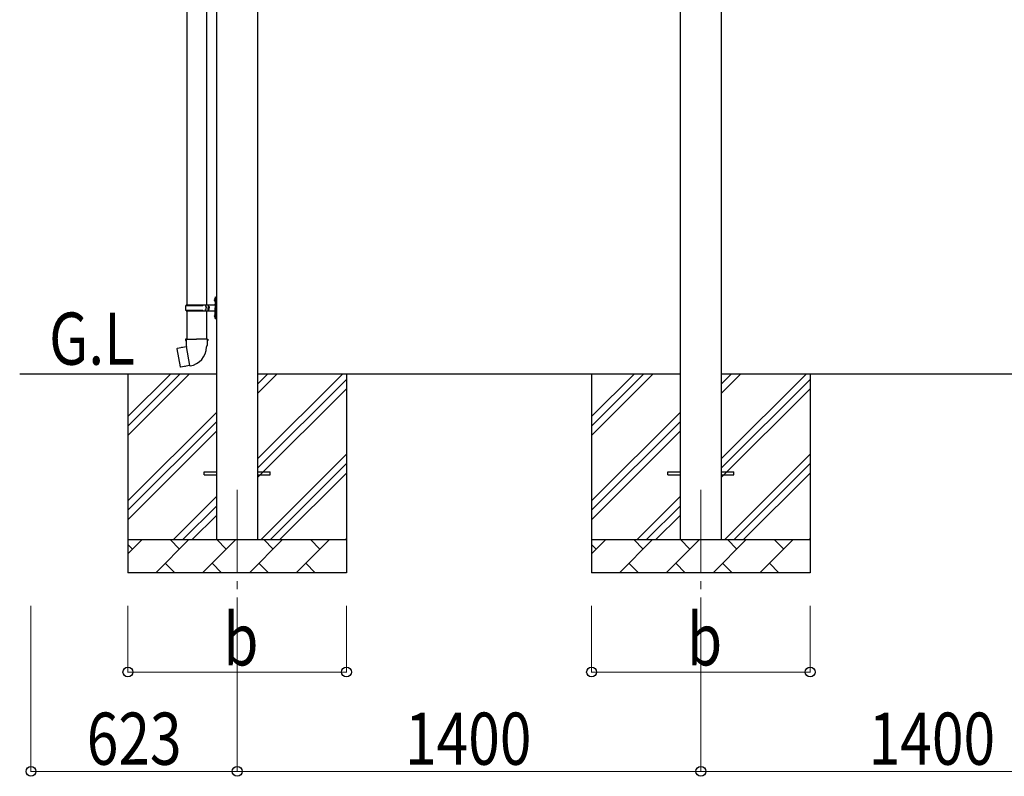
# Model space of a CAD drawing. Units: millimetres. Extents: x 0 to 29435, y 0 to 20790.
# Drawn here: x 13253 to 16226, y 3064 to 5350 of the extents above; entities that cross this region are included whole.
import ezdxf

# ---------------------------------------------------------------- set-up
doc = ezdxf.new("R2010")
doc.units = ezdxf.units.MM
doc.linetypes.add('YCENTER_1', pattern=[13, 10, -1, 1, -1])
for name, color, linetype, lineweight in [('YKK_12', 2, 'Continuous', 13), ('YKK_13', 4, 'Continuous', 30), ('YKK_A1', 4, 'Continuous', 30), ('YKK_D', 6, 'Continuous', 13)]:
    doc.layers.add(name, color=color, linetype=linetype, lineweight=lineweight)
doc.styles.add('text-b', font='extslim2.shx', dxfattribs={"width": 0.8, "bigfont": 'extfont2.shx'})

msp = doc.modelspace()

# ---------------------------------------------------------------- linework, layer by layer
at = {"layer": 'YKK_12', "linetype": 'YCENTER_1', "ltscale": 25}
for p, q in [((13909.9, 3929.4), (13909.9, 3429.4)), ((15309.9, 3929.4), (15309.9, 3429.4))]:
    msp.add_line(p, q, dxfattribs=at)
at = {"layer": 'YKK_13'}
for p, q in [((13757.4, 5420.4), (13757.4, 4488.4)), ((13817.4, 5420.4), (13817.4, 4488.4)), ((13841.1, 4505.5), (13843.1, 4504.5)), ((13841.1, 4501.2), (13843.1, 4502.2)), ((13842.3, 4507.5), (13843, 4507.5)), ((13842.3, 4507.5), (13842.3, 4499.2)), ((13842.3, 4499.2), (13843, 4499.2)), ((13843, 4507.5), (13843, 4499.2)), ((13843, 4507.5), (13843.4, 4507.1)), ((13843, 4499.2), (13843.4, 4499.6)), ((13843.1, 4504.5), (13843.7, 4503.4)), ((13843.1, 4502.2), (13843.7, 4503.4)), ((13843.4, 4511.4), (13846.4, 4512.9)), ((13843.4, 4511.4), (13843.4, 4479.4)), ((13843.4, 4507.1), (13843.4, 4499.6)), ((13846.4, 4512.9), (13846.4, 4479.4)), ((13846.4, 4512.9), (13847.4, 4512.9)), ((13847.4, 4512.9), (13847.4, 4479.4)), ((13754.4, 4486.4), (13804.7, 4486.4)), ((13754.4, 4472.4), (13804.7, 4472.4)), ((13755.4, 4488.4), (13841.4, 4488.4)), ((13755.4, 4488.4), (13755.4, 4486.4)), ((13755.4, 4470.4), (13755.4, 4472.4)), ((13755.4, 4470.4), (13841.4, 4470.4)), ((13757.4, 4470.4), (13757.4, 4385.4)), ((13814.4, 4488.4), (13814.4, 4483.9)), ((13814.4, 4483.9), (13816.4, 4483.9)), ((13814.4, 4470.4), (13814.4, 4474.9)), ((13814.4, 4474.9), (13816.4, 4474.9)), ((13816.4, 4483.9), (13816.4, 4479.4)), ((13816.4, 4474.9), (13816.4, 4479.4)), ((13817.4, 4470.4), (13817.4, 4385.4)), ((13822.4, 4488.4), (13822.4, 4479.4)), ((13822.4, 4483.9), (13825.4, 4483.9)), ((13822.4, 4470.4), (13822.4, 4479.4)), ((13822.4, 4474.9), (13825.4, 4474.9)), ((13825.4, 4483.9), (13825.4, 4479.4)), ((13825.4, 4474.9), (13825.4, 4479.4)), ((13842.3, 4459.5), (13843, 4459.5)), ((13842.3, 4459.5), (13842.3, 4451.2)), ((13843, 4459.5), (13843, 4451.2)), ((13843, 4459.5), (13843.4, 4459.1)), ((13843.4, 4447.4), (13843.4, 4479.4)), ((13846.4, 4445.9), (13846.4, 4479.4)), ((13847.4, 4445.9), (13847.4, 4479.4)), ((13841.1, 4457.5), (13843.1, 4456.5)), ((13841.1, 4453.2), (13843.1, 4454.2)), ((13842.3, 4451.2), (13843, 4451.2)), ((13843, 4451.2), (13843.4, 4451.6)), ((13843.1, 4456.5), (13843.7, 4455.4)), ((13843.1, 4454.2), (13843.7, 4455.4)), ((13843.4, 4459.1), (13843.4, 4451.6)), ((13843.4, 4447.4), (13846.4, 4445.9)), ((13846.4, 4445.9), (13847.4, 4445.9)), ((13755.5, 4385.4), (13753.4, 4384.6)), ((13753.4, 4384.6), (13753.4, 4381)), ((13753.4, 4381), (13755.6, 4380.2)), ((13755.5, 4385.4), (13787.4, 4385.4)), ((13755.5, 4385.4), (13755.6, 4380.2)), ((13755.6, 4380.2), (13755.9, 4365.4)), ((13819.2, 4385.4), (13787.4, 4385.4)), ((13819.1, 4380.2), (13818.9, 4365.4)), ((13819.2, 4385.4), (13819.1, 4380.2)), ((13821.4, 4381), (13819.1, 4380.2)), ((13819.2, 4385.4), (13821.4, 4384.6)), ((13821.4, 4384.6), (13821.4, 4381)), ((13728.9, 4357), (13728.1, 4355.8)), ((13728.1, 4355.8), (13737.7, 4301.2)), ((13756.8, 4362.2), (13728.9, 4357)), ((13741.6, 4359.6), (13741.4, 4359.3)), ((13743.6, 4360), (13741.6, 4359.6)), ((13743.9, 4359.8), (13743.6, 4360)), ((13755.9, 4365.4), (13757.2, 4363.4)), ((13757, 4363.2), (13757, 4362.5)), ((13767.1, 4304.9), (13757, 4362.4)), ((13757.2, 4363.4), (13757.2, 4363.4)), ((13817.6, 4363.5), (13817.5, 4361.3)), ((13818.9, 4365.4), (13817.6, 4363.5)), ((13738.9, 4300.4), (13737.7, 4301.2)), ((13766.9, 4305), (13738.9, 4300.4)), ((13751.7, 4302.3), (13751.5, 4302.5)), ((13753.7, 4302.7), (13751.7, 4302.3)), ((13753.9, 4302.9), (13753.7, 4302.7)), ((13767.4, 4304.2), (13767.2, 4304.8)), ((13809.9, 3983.9), (13847.4, 3983.9)), ((13809.9, 3974.9), (13809.9, 3983.9)), ((13972.4, 3983.9), (14009.9, 3983.9)), ((14009.9, 3974.9), (14009.9, 3983.9)), ((15209.9, 3983.9), (15247.4, 3983.9)), ((15209.9, 3974.9), (15209.9, 3983.9)), ((15372.4, 3983.9), (15409.9, 3983.9)), ((15409.9, 3974.9), (15409.9, 3983.9)), ((13809.9, 3974.9), (13847.4, 3974.9)), ((13972.4, 3974.9), (14009.9, 3974.9)), ((15209.9, 3974.9), (15247.4, 3974.9)), ((15372.4, 3974.9), (15409.9, 3974.9))]:
    msp.add_line(p, q, dxfattribs=at)
for centre, radius, start, end in [((13846.7, 4503.4), 6, 136.2176, 223.7824), ((13841.4, 4490.4), 2, 270, 360), ((13803.1, 4479.4), 49.3, 171.8288, 180), ((13803.1, 4479.4), 49.3, 180, 188.1713), ((13804.7, 4488.4), 2, 270, 360), ((13804.7, 4470.4), 2, 0.0001, 90), ((13846.7, 4455.4), 6, 136.2176, 223.7824), ((13841.4, 4468.4), 2, 0.0001, 90), ((13756.7, 4362.5), 0.3, 280.6684, 0), ((13757.2, 4363.2), 0.2, 100, 180), ((13757.2, 4363.4), 60.3, 279.9694, 358), ((13766.9, 4304.7), 0.3, 20, 99.3316), ((13767.6, 4304.2), 0.2, 200, 279.9694)]:
    msp.add_arc(centre, radius, start, end, dxfattribs=at)
at = {"layer": 'YKK_A1'}
for p, q in [((15247.4, 6678.5), (15247.4, 3779.4)), ((15372.4, 3779.4), (15372.4, 6678.5)), ((13847.4, 6631.9), (13847.4, 3779.4)), ((13972.4, 3779.4), (13972.4, 6631.9)), ((13847.4, 4279.4), (13253.2, 4279.4)), ((13579.9, 4279.4), (13579.9, 3679.4)), ((13579.9, 4094.3), (13764.9, 4279.4)), ((13579.9, 4122.6), (13736.6, 4279.4)), ((13579.9, 4150.9), (13708.3, 4279.4)), ((15247.4, 4279.4), (13972.4, 4279.4)), ((13972.4, 4024.3), (14227.5, 4279.4)), ((13972.4, 4222.2), (14029.5, 4279.4)), ((13972.4, 4250.5), (14001.2, 4279.4)), ((13972.4, 3996), (14239.9, 4263.5)), ((14239.9, 4279.4), (14239.9, 3679.4)), ((14979.9, 4279.4), (14979.9, 3679.4)), ((14979.9, 4094.3), (15164.9, 4279.4)), ((14979.9, 4122.6), (15136.6, 4279.4)), ((14979.9, 4150.9), (15108.3, 4279.4)), ((16647.4, 4279.4), (15372.4, 4279.4)), ((15372.4, 4024.3), (15627.5, 4279.4)), ((15372.4, 4222.2), (15429.5, 4279.4)), ((15372.4, 4250.5), (15401.2, 4279.4)), ((15372.4, 3996), (15639.9, 4263.5)), ((15639.9, 4279.4), (15639.9, 3679.4)), ((13972.4, 3967.7), (14239.9, 4235.2)), ((15372.4, 3967.7), (15639.9, 4235.2)), ((13579.9, 3896.3), (13847.4, 4163.8)), ((14979.9, 3896.3), (15247.4, 4163.8)), ((13579.9, 3868), (13847.4, 4135.5)), ((14979.9, 3868), (15247.4, 4135.5)), ((13579.9, 3839.7), (13847.4, 4107.2)), ((14979.9, 3839.7), (15247.4, 4107.2)), ((13982, 3779.4), (14239.9, 4037.2)), ((15382, 3779.4), (15639.9, 4037.2)), ((14010.3, 3779.4), (14239.9, 4008.9)), ((15410.3, 3779.4), (15639.9, 4008.9)), ((14038.6, 3779.4), (14239.9, 3980.6)), ((15438.6, 3779.4), (15639.9, 3980.6)), ((13717.5, 3779.4), (13847.4, 3909.3)), ((15117.5, 3779.4), (15247.4, 3909.3)), ((13745.7, 3779.4), (13847.4, 3881)), ((15145.7, 3779.4), (15247.4, 3881)), ((13774, 3779.4), (13847.4, 3852.7)), ((15174, 3779.4), (15247.4, 3852.7)), ((13579.9, 3779.4), (14239.9, 3779.4)), ((13579.9, 3736.5), (13622.8, 3779.4)), ((13664.2, 3679.4), (13764.2, 3779.4)), ((13735.6, 3750.8), (13707.1, 3779.4)), ((13805.6, 3679.4), (13905.6, 3779.4)), ((13877, 3750.8), (13848.5, 3779.4)), ((13947, 3679.4), (14047, 3779.4)), ((14018.5, 3750.8), (13989.9, 3779.4)), ((14088.4, 3679.4), (14188.4, 3779.4)), ((14159.9, 3750.8), (14131.3, 3779.4)), ((14236.6, 3779.4), (14239.9, 3782.6)), ((14979.9, 3779.4), (15639.9, 3779.4)), ((14979.9, 3736.5), (15022.8, 3779.4)), ((15064.2, 3679.4), (15164.2, 3779.4)), ((15135.6, 3750.8), (15107.1, 3779.4)), ((15205.6, 3679.4), (15305.6, 3779.4)), ((15277, 3750.8), (15248.5, 3779.4)), ((15347, 3679.4), (15447, 3779.4)), ((15418.5, 3750.8), (15389.9, 3779.4)), ((15488.4, 3679.4), (15588.4, 3779.4)), ((15559.9, 3750.8), (15531.3, 3779.4)), ((15636.6, 3779.4), (15639.9, 3782.6)), ((13594.2, 3750.8), (13579.9, 3765.1)), ((14994.2, 3750.8), (14979.9, 3765.1)), ((13692.7, 3707.9), (13721.3, 3679.4)), ((13834.2, 3707.9), (13862.7, 3679.4)), ((13975.6, 3707.9), (14004.1, 3679.4)), ((14117, 3707.9), (14145.5, 3679.4)), ((15092.7, 3707.9), (15121.3, 3679.4)), ((15234.2, 3707.9), (15262.7, 3679.4)), ((15375.6, 3707.9), (15404.1, 3679.4)), ((15517, 3707.9), (15545.5, 3679.4)), ((14239.9, 3679.4), (13579.9, 3679.4)), ((15639.9, 3679.4), (14979.9, 3679.4))]:
    msp.add_line(p, q, dxfattribs=at)
at = {"layer": 'YKK_D'}
for p, q in [((13287.2, 3579.4), (13287.2, 3078.4)), ((13579.9, 3579.4), (13579.9, 3378.4)), ((13909.9, 3579.4), (13909.9, 3078.4)), ((13909.9, 3579.4), (13909.9, 3078.4)), ((14239.9, 3579.4), (14239.9, 3378.4)), ((14979.9, 3579.4), (14979.9, 3378.4)), ((15309.9, 3579.4), (15309.9, 3078.4)), ((15309.9, 3579.4), (15309.9, 3078.4)), ((15639.9, 3579.4), (15639.9, 3378.4)), ((13579.9, 3379.4), (14239.9, 3379.4)), ((14979.9, 3379.4), (15639.9, 3379.4)), ((13909.9, 3079.4), (13287.2, 3079.4)), ((13909.9, 3079.4), (15309.9, 3079.4)), ((16709.9, 3079.4), (15309.9, 3079.4))]:
    msp.add_line(p, q, dxfattribs=at)
at = {"layer": 'YKK_D', "linetype": 'ByBlock', "lineweight": -2}
for centre in [(13579.9, 3379.4), (14239.9, 3379.4), (14979.9, 3379.4), (15639.9, 3379.4), (13287.2, 3079.4), (13909.9, 3079.4), (13909.9, 3079.4), (15309.9, 3079.4), (15309.9, 3079.4)]:
    msp.add_circle(centre, 14.9, dxfattribs=at)

# ---------------------------------------------------------------- texts
at = {"layer": 'YKK_A1', "style": 'text-b', "width": 0.8}
msp.add_text('G.L', height=157.5, dxfattribs=at).set_placement((13342, 4307.8))
at = {"layer": 'YKK_D', "style": 'text-b', "width": 0.8}
for s, p in [('b', (13867.9, 3399.4)), ('b', (15267.9, 3399.4)), ('623', (13455.7, 3099.4)), ('1400', (14416.7, 3099.4)), ('1400', (15816.7, 3099.4))]:
    msp.add_text(s, height=157.5, dxfattribs=at).set_placement(p)

doc.saveas('drawing.dxf')
